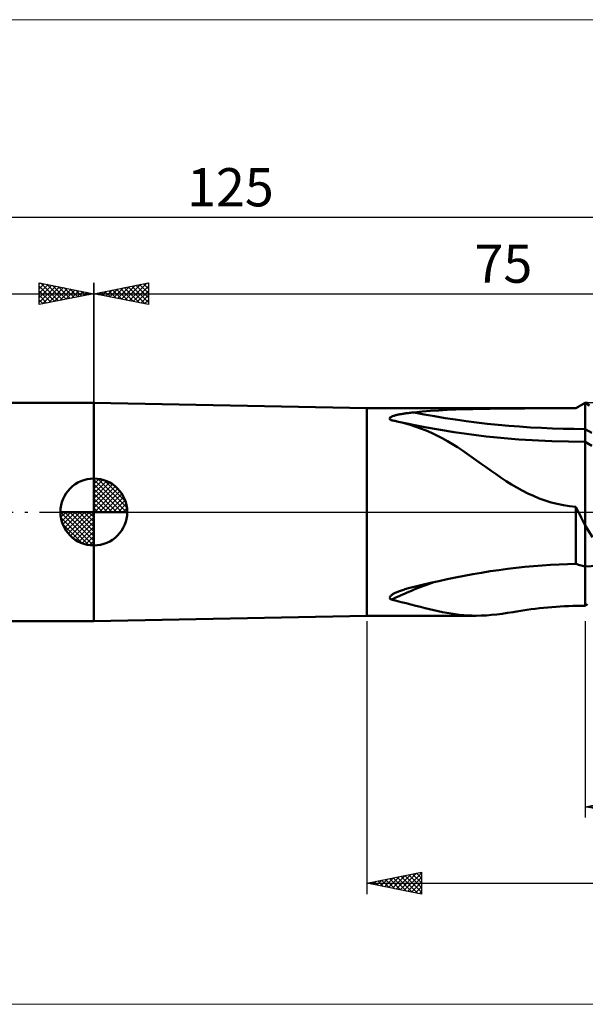
# Model space of a CAD drawing. Units: millimetres. Extents: x -26 to 257, y -45 to 45.
# Drawn here: x 43 to 95, y -45 to 45 of the extents above; entities that cross this region are included whole.
import ezdxf
from ezdxf.enums import TextEntityAlignment as Align

# ---------------------------------------------------------------- set-up
doc = ezdxf.new("R2010")
doc.units = ezdxf.units.MM
doc.header["$LTSCALE"] = 5.35
doc.linetypes.add('cc_dim_arrow', pattern=[0])
doc.linetypes.add('LONGDASH_DASH', pattern=[0.85, 0.4, -0.2, 0.05, -0.2])
for name, color, linetype in [('1', 4, 'CONTINUOUS'), ('2', 7, 'CONTINUOUS'), ('4', 2, 'LONGDASH_DASH'), ('CUT', 1, 'CONTINUOUS'), ('INFTOTAL', 9, 'CONTINUOUS'), ('NOCUT', 7, 'CONTINUOUS'), ('SK1', 4, 'CONTINUOUS'), ('SK2', 7, 'CONTINUOUS'), ('SK4', 2, 'LONGDASH_DASH')]:
    doc.layers.add(name, color=color, linetype=linetype)
doc.styles.get("Standard").update_dxf_attribs({"font": 'Monospac821 BT'})

msp = doc.modelspace()

# ---------------------------------------------------------------- linework, layer by layer
at = {"color": 4, "linetype": 'cc_dim_arrow'}
for p, q in [((50, 2.983), (50.077, 3.06)), ((50, 2.55), (50.474, 3.024)), ((50, 2.983), (52.983, 0)), ((50, 2.117), (50.83, 2.946)), ((50, 1.684), (51.153, 2.836)), ((50.377, 3.039), (53.039, 0.377)), ((50.932, 2.917), (52.917, 0.932)), ((50, 1.25), (51.447, 2.698)), ((50, 2.55), (52.55, 0)), ((50, 0.817), (51.717, 2.534)), ((50, 0.384), (51.964, 2.349)), ((50, 2.117), (52.117, 0)), ((50.049, 0), (52.189, 2.14)), ((50.482, 0), (52.392, 1.91)), ((51.82, 2.462), (52.462, 1.82)), ((50, 1.684), (51.684, 0)), ((50, 1.25), (51.25, 0)), ((50.915, 0), (52.574, 1.659)), ((51.348, 0), (52.731, 1.383)), ((51.781, 0), (52.864, 1.082)), ((46.94, -0.077), (47.017, 0)), ((46.976, -0.474), (47.45, 0)), ((47.054, -0.83), (47.883, 0)), ((47.164, -1.153), (48.316, 0)), ((47.302, -1.447), (48.75, 0)), ((47.353, 0), (50, -2.647)), ((47.466, -1.717), (49.183, 0)), ((47.651, -1.964), (49.616, 0)), ((47.786, 0), (50, -2.214)), ((48.219, 0), (50, -1.781)), ((48.652, 0), (50, -1.348)), ((49.085, 0), (50, -0.915)), ((49.518, 0), (50, -0.482)), ((49.951, 0), (50, -0.049)), ((50, 0.817), (50.817, 0)), ((50, 0.384), (50.384, 0)), ((52.214, 0), (52.968, 0.754)), ((52.647, 0), (53.037, 0.39)), ((46.938, -0.019), (49.981, -3.062)), ((46.979, -0.492), (49.508, -3.021)), ((47.86, -2.189), (50, -0.049)), ((48.09, -2.392), (50, -0.482)), ((47.137, -1.084), (48.916, -2.863)), ((48.341, -2.574), (50, -0.915)), ((48.617, -2.731), (50, -1.348)), ((48.918, -2.864), (50, -1.781)), ((49.246, -2.968), (50, -2.214)), ((49.61, -3.037), (50, -2.647))]:
    msp.add_line(p, q, dxfattribs=at)
at = {"layer": '1', "color": 4, "linetype": 'CONTINUOUS', "lineweight": 50}
for p, q in [((75, 9.5), (50, 10)), ((50, -10), (50, 10)), ((94.134, 9.5), (95, 10)), ((94.754, 9.858), (94.877, 9.929)), ((94.877, 9.929), (95, 10)), ((95.386, 9.754), (95, 10)), ((95.209, 10), (95, 10)), ((95, -8.581), (95, 10)), ((75, 9.5), (94.134, 9.5)), ((75, -9.5), (75, 9.5)), ((78.427, 9.017), (78.516, 9.03)), ((78.516, 9.03), (78.607, 9.043)), ((78.607, 9.043), (78.702, 9.056)), ((78.702, 9.056), (78.799, 9.068)), ((78.799, 9.068), (78.898, 9.08)), ((78.898, 9.08), (79, 9.092)), ((79, 9.092), (79.104, 9.103)), ((79.104, 9.103), (79.209, 9.114)), ((79.209, 9.114), (79.317, 9.125)), ((79.317, 9.125), (80.068, 9.194)), ((80.068, 9.194), (80.827, 9.253)), ((80.827, 9.253), (81.592, 9.303)), ((81.592, 9.303), (82.361, 9.345)), ((82.361, 9.345), (83.136, 9.38)), ((83.136, 9.38), (83.915, 9.409)), ((83.915, 9.409), (84.698, 9.432)), ((84.698, 9.432), (85.483, 9.451)), ((85.483, 9.451), (86.271, 9.465)), ((86.271, 9.465), (87.061, 9.476)), ((87.061, 9.476), (87.851, 9.484)), ((87.851, 9.484), (88.642, 9.49)), ((88.642, 9.49), (89.433, 9.494)), ((89.433, 9.494), (90.223, 9.497)), ((90.223, 9.497), (91.011, 9.499)), ((91.011, 9.499), (91.797, 9.499)), ((91.797, 9.499), (92.58, 9.5)), ((92.58, 9.5), (93.359, 9.5)), ((94.134, 9.5), (93.359, 9.5)), ((94.134, 9.5), (94.259, 9.572)), ((94.259, 9.572), (94.383, 9.644)), ((94.383, 9.644), (94.507, 9.716)), ((94.507, 9.716), (94.631, 9.787)), ((94.631, 9.787), (94.754, 9.858)), ((77.086, 8.551), (77.09, 8.589)), ((77.099, 8.513), (77.086, 8.551)), ((77.09, 8.589), (77.112, 8.625)), ((77.131, 8.478), (77.099, 8.513)), ((77.112, 8.625), (77.146, 8.659)), ((77.179, 8.445), (77.131, 8.478)), ((77.146, 8.659), (77.19, 8.691)), ((77.239, 8.415), (77.179, 8.445)), ((77.19, 8.691), (77.241, 8.72)), ((77.329, 8.397), (77.239, 8.415)), ((77.241, 8.72), (77.299, 8.748)), ((77.299, 8.748), (77.361, 8.773)), ((77.419, 8.379), (77.329, 8.397)), ((77.361, 8.773), (77.426, 8.797)), ((77.508, 8.36), (77.419, 8.379)), ((77.426, 8.797), (77.493, 8.82)), ((77.493, 8.82), (77.559, 8.84)), ((77.597, 8.34), (77.508, 8.36)), ((77.559, 8.84), (77.624, 8.858)), ((77.686, 8.32), (77.597, 8.34)), ((77.624, 8.858), (77.685, 8.874)), ((77.685, 8.874), (77.747, 8.889)), ((77.775, 8.3), (77.686, 8.32)), ((77.747, 8.889), (77.811, 8.904)), ((80.319, 7.767), (77.756, 8.304)), ((78.323, 8.164), (77.775, 8.3)), ((77.811, 8.904), (77.879, 8.919)), ((77.879, 8.919), (77.949, 8.934)), ((77.949, 8.934), (78.022, 8.948)), ((78.022, 8.948), (78.097, 8.962)), ((78.097, 8.962), (78.176, 8.976)), ((78.176, 8.976), (78.257, 8.99)), ((78.257, 8.99), (78.34, 9.004)), ((78.865, 8.012), (78.323, 8.164)), ((78.34, 9.004), (78.427, 9.017)), ((79.394, 7.845), (78.865, 8.012)), ((79.911, 7.661), (79.394, 7.845)), ((80.418, 7.461), (79.911, 7.661)), ((82.986, 7.312), (80.319, 7.767)), ((80.917, 7.245), (80.418, 7.461)), ((81.41, 7.01), (80.917, 7.245)), ((85.912, 6.927), (82.986, 7.312)), ((95.603, 7.242), (95, 7.6)), ((81.901, 6.756), (81.41, 7.01)), ((82.384, 6.488), (81.901, 6.756)), ((82.85, 6.211), (82.384, 6.488)), ((88.911, 6.649), (85.912, 6.927)), ((91.943, 6.481), (88.911, 6.649)), ((95, 6.424), (91.943, 6.481)), ((95.596, 6.063), (95, 6.424)), ((83.303, 5.927), (82.85, 6.211)), ((83.746, 5.636), (83.303, 5.927)), ((84.181, 5.339), (83.746, 5.636)), ((84.613, 5.036), (84.181, 5.339)), ((85.044, 4.728), (84.613, 5.036)), ((85.477, 4.415), (85.044, 4.728)), ((85.917, 4.098), (85.477, 4.415)), ((86.366, 3.776), (85.917, 4.098)), ((86.828, 3.452), (86.366, 3.776)), ((50, 0), (50, 3.062)), ((87.294, 3.133), (86.828, 3.452)), ((87.764, 2.824), (87.294, 3.133)), ((88.242, 2.524), (87.764, 2.824)), ((88.728, 2.237), (88.242, 2.524)), ((89.227, 1.963), (88.728, 2.237)), ((89.738, 1.705), (89.227, 1.963)), ((90.259, 1.466), (89.738, 1.705)), ((90.788, 1.249), (90.259, 1.466)), ((91.327, 1.055), (90.788, 1.249)), ((91.877, 0.885), (91.327, 1.055)), ((50, 0), (46.938, 0)), ((50, 0), (53.062, 0)), ((50, -3.062), (50, 0)), ((92.433, 0.742), (91.877, 0.885)), ((92.995, 0.626), (92.433, 0.742)), ((93.562, 0.539), (92.995, 0.626)), ((94.134, 0.48), (93.562, 0.539)), ((94.259, 0.241), (94.134, 0.48)), ((94.134, -4.757), (94.134, 0.48)), ((94.383, -0.001), (94.259, 0.241)), ((94.508, -0.244), (94.383, -0.001)), ((94.632, -0.489), (94.508, -0.244)), ((94.755, -0.736), (94.632, -0.489)), ((94.878, -0.985), (94.755, -0.736)), ((95, -1.235), (94.878, -0.985)), ((95.646, -2.317), (95, -1.235)), ((86.279, -5.434), (87.075, -5.317)), ((87.075, -5.317), (87.872, -5.21)), ((87.872, -5.21), (88.668, -5.114)), ((88.668, -5.114), (89.463, -5.029)), ((89.463, -5.029), (90.255, -4.955)), ((90.255, -4.955), (91.043, -4.893)), ((91.043, -4.893), (91.826, -4.842)), ((91.826, -4.842), (92.603, -4.803)), ((92.603, -4.803), (93.373, -4.775)), ((93.373, -4.775), (94.134, -4.757)), ((94.26, -4.792), (94.134, -4.757)), ((94.386, -4.826), (94.26, -4.792)), ((94.51, -4.861), (94.386, -4.826)), ((94.634, -4.896), (94.51, -4.861)), ((94.757, -4.93), (94.634, -4.896)), ((94.879, -4.965), (94.757, -4.93)), ((95, -5), (94.879, -4.965)), ((95, -5), (96.093, -4.925)), ((81.575, -6.323), (82.346, -6.156)), ((82.346, -6.156), (83.123, -5.996)), ((83.123, -5.996), (83.906, -5.843)), ((83.906, -5.843), (84.693, -5.697)), ((84.693, -5.697), (85.485, -5.561)), ((85.485, -5.561), (86.279, -5.434)), ((77.992, -7.248), (78.082, -7.215)), ((78.082, -7.215), (78.175, -7.182)), ((78.175, -7.182), (78.273, -7.148)), ((78.273, -7.148), (78.374, -7.115)), ((78.374, -7.115), (78.479, -7.082)), ((78.479, -7.082), (78.588, -7.048)), ((78.588, -7.048), (78.701, -7.015)), ((78.701, -7.015), (78.817, -6.982)), ((78.817, -6.982), (78.936, -6.949)), ((78.936, -6.949), (79.06, -6.916)), ((79.06, -6.916), (79.186, -6.883)), ((79.186, -6.883), (79.317, -6.851)), ((79.317, -6.851), (80.06, -6.671)), ((80.06, -6.671), (80.813, -6.494)), ((80.813, -6.494), (81.575, -6.323)), ((77.086, -7.831), (77.099, -7.787)), ((77.088, -7.876), (77.086, -7.831)), ((77.106, -7.919), (77.088, -7.876)), ((77.099, -7.787), (77.124, -7.743)), ((77.138, -7.959), (77.106, -7.919)), ((77.124, -7.743), (77.158, -7.7)), ((77.184, -7.994), (77.138, -7.959)), ((77.158, -7.7), (77.2, -7.659)), ((77.239, -8.025), (77.184, -7.994)), ((77.2, -7.659), (77.247, -7.62)), ((77.7, -8.135), (77.239, -8.025)), ((77.247, -7.62), (77.299, -7.582)), ((77.299, -7.582), (77.356, -7.545)), ((77.356, -7.545), (77.416, -7.51)), ((77.416, -7.51), (77.478, -7.475)), ((77.478, -7.475), (77.54, -7.443)), ((77.54, -7.443), (77.604, -7.412)), ((77.604, -7.412), (77.672, -7.38)), ((77.672, -7.38), (77.746, -7.347)), ((77.746, -7.347), (77.824, -7.315)), ((77.824, -7.315), (77.906, -7.282)), ((77.906, -7.282), (77.992, -7.248)), ((78.153, -8.246), (77.7, -8.135)), ((78.599, -8.359), (78.153, -8.246)), ((79.04, -8.472), (78.599, -8.359)), ((79.476, -8.584), (79.04, -8.472)), ((79.905, -8.694), (79.476, -8.584)), ((80.324, -8.8), (79.905, -8.694)), ((80.734, -8.901), (80.324, -8.8)), ((81.136, -8.996), (80.734, -8.901)), ((81.533, -9.085), (81.136, -8.996)), ((95, -8.581), (95.191, -8.44)), ((50, -10), (75, -9.5)), ((75, -9.5), (85.014, -9.5)), ((81.926, -9.167), (81.533, -9.085)), ((82.315, -9.242), (81.926, -9.167)), ((82.704, -9.308), (82.315, -9.242)), ((83.093, -9.366), (82.704, -9.308)), ((83.484, -9.414), (83.093, -9.366)), ((83.873, -9.452), (83.484, -9.414)), ((84.257, -9.479), (83.873, -9.452)), ((84.636, -9.495), (84.257, -9.479)), ((85.014, -9.5), (84.636, -9.495)), ((85.014, -9.5), (85.475, -9.492)), ((85.475, -9.492), (85.94, -9.47)), ((85.94, -9.47), (86.413, -9.433)), ((86.413, -9.433), (86.897, -9.383)), ((86.897, -9.383), (87.386, -9.321)), ((87.386, -9.321), (87.88, -9.25)), ((87.88, -9.25), (88.382, -9.171)), ((88.382, -9.171), (88.895, -9.087))]:
    msp.add_line(p, q, dxfattribs=at)
for centre, radius, start, end in [((50, 0), 3.062, 90, 180), ((50, 0), 3.062, 0, 90), ((50, 0), 3.062, 180, 270), ((50, 0), 3.062, 270, 0), ((95, -45.641), 41.598, 109.48547, 115.27481), ((95, -45.641), 37.06, 90, 99.46897)]:
    msp.add_arc(centre, radius, start, end, dxfattribs=at)
msp.add_ellipse((95, 28.521), major_axis=(41.841, 0), ratio=0.5, start_param=4.328171, end_param=4.712389, dxfattribs=at)
at = {"layer": '2', "color": 7, "linetype": 'CONTINUOUS', "lineweight": 25}
for p, q in [((50, 0), (50, 21)), ((50, 20), (55, 21)), ((52.525, 19.495), (53.787, 20.757)), ((52.878, 19.424), (54.317, 20.863)), ((53.232, 19.354), (54.847, 20.97)), ((53.839, 20.768), (55, 19.607)), ((54.193, 20.839), (55, 20.032)), ((54.547, 20.909), (55, 20.456)), ((54.9, 20.98), (55, 20.88)), ((55, 21), (55, 19)), ((50, 20), (125, 20)), ((55, 19), (50, 20)), ((50.05, 19.99), (50.074, 20.015)), ((50.304, 20.061), (50.456, 19.909)), ((50.403, 19.919), (50.605, 20.121)), ((50.657, 20.131), (50.986, 19.803)), ((50.757, 19.849), (51.135, 20.227)), ((51.011, 20.202), (51.516, 19.697)), ((51.11, 19.778), (51.665, 20.333)), ((51.365, 20.273), (52.047, 19.591)), ((51.464, 19.707), (52.196, 20.439)), ((51.718, 20.344), (52.577, 19.485)), ((51.817, 19.637), (52.726, 20.545)), ((52.072, 20.414), (53.107, 19.379)), ((52.171, 19.566), (53.256, 20.651)), ((52.425, 20.485), (53.638, 19.272)), ((52.779, 20.556), (54.168, 19.166)), ((53.132, 20.626), (54.698, 19.06)), ((53.486, 20.697), (55, 19.183)), ((53.585, 19.283), (55, 20.698)), ((53.939, 19.212), (55, 20.274)), ((54.292, 19.142), (55, 19.849)), ((54.646, 19.071), (55, 19.425)), ((54.999, 19), (55, 19.001)), ((75, -10), (75, -35)), ((95, -10), (95, -28)), ((95, -27), (100, -26)), ((95, -27), (125, -27)), ((100, -28), (95, -27)), ((75, -34), (80, -33)), ((77.332, -34.466), (78.498, -33.3)), ((77.685, -34.537), (79.028, -33.194)), ((78.039, -34.608), (79.558, -33.088)), ((78.392, -34.678), (80, -33.071)), ((78.474, -33.305), (80, -34.831)), ((78.828, -33.234), (80, -34.407)), ((79.181, -33.164), (80, -33.983)), ((79.535, -33.093), (80, -33.558)), ((79.888, -33.022), (80, -33.134)), ((80, -33), (80, -35)), ((75, -34), (125, -34)), ((80, -35), (75, -34)), ((75.21, -34.042), (75.316, -33.937)), ((75.292, -33.942), (75.438, -34.088)), ((75.564, -34.113), (75.846, -33.831)), ((75.646, -33.871), (75.969, -34.194)), ((75.918, -34.184), (76.376, -33.725)), ((75.999, -33.8), (76.499, -34.3)), ((76.271, -34.254), (76.907, -33.619)), ((76.353, -33.729), (77.029, -34.406)), ((76.625, -34.325), (77.437, -33.513)), ((76.706, -33.659), (77.56, -34.512)), ((76.978, -34.396), (77.967, -33.407)), ((77.06, -33.588), (78.09, -34.618)), ((77.413, -33.517), (78.62, -34.724)), ((77.767, -33.447), (79.151, -34.83)), ((78.121, -33.376), (79.681, -34.936)), ((78.746, -34.749), (80, -33.495)), ((79.099, -34.82), (80, -33.919)), ((79.453, -34.891), (80, -34.344)), ((79.807, -34.961), (80, -34.768))]:
    msp.add_line(p, q, dxfattribs=at)
at = {"layer": '4', "color": 2, "linetype": 'LONGDASH_DASH', "lineweight": 25}
msp.add_line((50, 0), (125, 0), dxfattribs=at)
at = {"layer": 'CUT', "color": 1, "linetype": 'CONTINUOUS', "lineweight": 25}
for p, q in [((122, 10), (95, 10)), ((95, 10), (95, 0)), ((95, 0), (125, 0))]:
    msp.add_line(p, q, dxfattribs=at)
at = {"layer": 'INFTOTAL', "color": 9, "linetype": 'CONTINUOUS', "lineweight": 18}
for p, q in [((171.6, 45.1), (-26.4, 45.1)), ((-26.4, -45.1), (171.6, -45.1))]:
    msp.add_line(p, q, dxfattribs=at)
at = {"layer": 'NOCUT', "color": 7, "linetype": 'CONTINUOUS', "lineweight": 25}
for p, q in [((75, 9.5), (50, 10)), ((50, 10), (50, 0)), ((95, 10), (94.134, 9.5)), ((95, 0), (95, 10)), ((94.134, 9.5), (75, 9.5)), ((50, 0), (95, 0))]:
    msp.add_line(p, q, dxfattribs=at)
at = {"layer": 'SK1', "color": 4, "linetype": 'CONTINUOUS', "lineweight": 50}
for p, q in [((50, 10), (1, 10)), ((1, -10), (50, -10))]:
    msp.add_line(p, q, dxfattribs=at)
at = {"layer": 'SK2', "color": 7, "linetype": 'CONTINUOUS', "lineweight": 25}
for p, q in [((0, 27), (125, 27)), ((45, 19), (45, 21)), ((45, 21), (50, 20)), ((45, 20.88), (45.1, 20.98)), ((45, 20.456), (45.453, 20.909)), ((45, 20.032), (45.807, 20.839)), ((45, 19.607), (46.161, 20.768)), ((45.153, 20.97), (46.768, 19.354)), ((45.683, 20.863), (47.122, 19.424)), ((46.213, 20.757), (47.475, 19.495)), ((50, 21), (50, 10)), ((0, 20), (50, 20)), ((45, 20.698), (46.415, 19.283)), ((45, 19.183), (46.514, 20.697)), ((45, 20.274), (46.061, 19.212)), ((50, 20), (45, 19)), ((45, 19.849), (45.708, 19.142)), ((45.302, 19.06), (46.868, 20.626)), ((45.832, 19.166), (47.221, 20.556)), ((46.362, 19.272), (47.575, 20.485)), ((46.744, 20.651), (47.829, 19.566)), ((46.893, 19.379), (47.928, 20.414)), ((47.274, 20.545), (48.183, 19.637)), ((47.423, 19.485), (48.282, 20.344)), ((47.804, 20.439), (48.536, 19.707)), ((47.953, 19.591), (48.635, 20.273)), ((48.335, 20.333), (48.89, 19.778)), ((48.484, 19.697), (48.989, 20.202)), ((48.865, 20.227), (49.243, 19.849)), ((49.014, 19.803), (49.343, 20.131)), ((49.395, 20.121), (49.597, 19.919)), ((49.544, 19.909), (49.696, 20.061)), ((49.926, 20.015), (49.95, 19.99)), ((45, 19.425), (45.354, 19.071)), ((45, 19.001), (45.001, 19))]:
    msp.add_line(p, q, dxfattribs=at)
at = {"layer": 'SK4', "color": 2, "linetype": 'LONGDASH_DASH', "lineweight": 25}
msp.add_line((-5, 0), (130, 0), dxfattribs=at)

# ---------------------------------------------------------------- texts
at = {"layer": '2', "color": 7, "linetype": 'CONTINUOUS', "lineweight": 25}
msp.add_text('75', height=3.5, dxfattribs=at).set_placement((87.5, 21), align=Align.CENTER)
at = {"layer": 'SK2', "color": 7, "linetype": 'CONTINUOUS', "lineweight": 25}
msp.add_text('125', height=3.5, dxfattribs=at).set_placement((62.5, 28), align=Align.CENTER)

doc.saveas('drawing.dxf')
